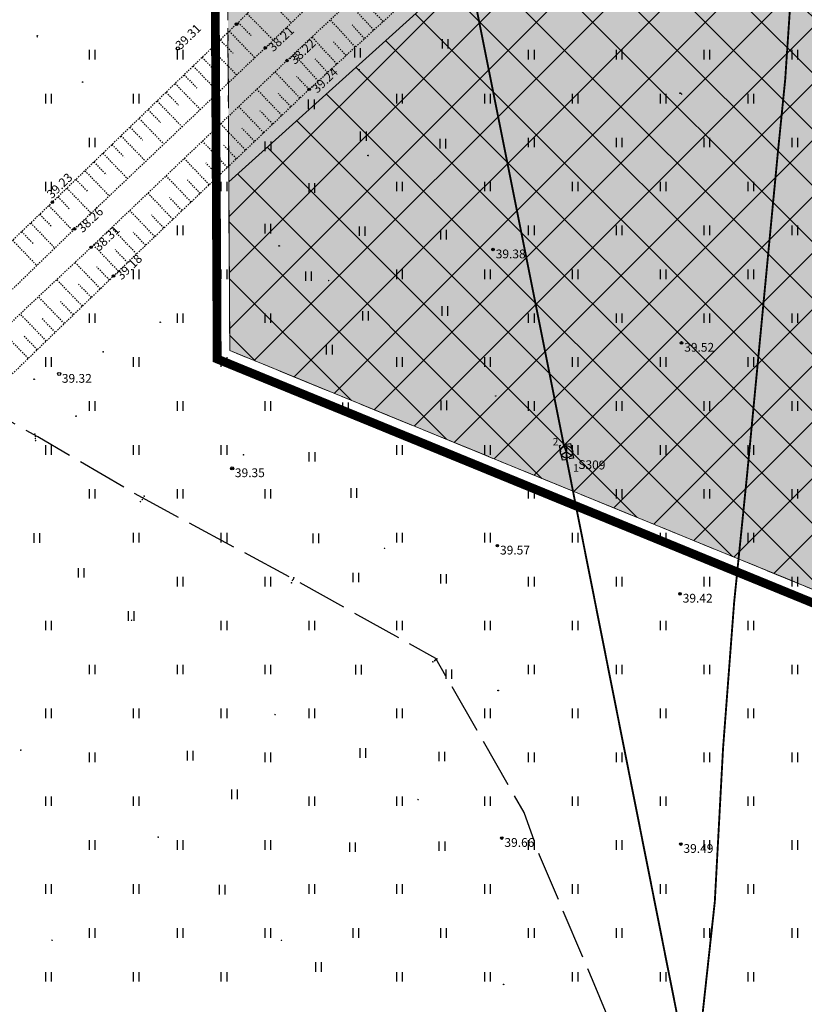
# Model space of a CAD drawing. Units: metres. Extents: x 543235 to 563717, y 6566032 to 6588992.
# Drawn here: x 549557 to 549620, y 6586497 to 6586576 of the extents above; entities that cross this region are included whole.
import ezdxf
from ezdxf.enums import TextEntityAlignment as Align

# ---------------------------------------------------------------- set-up
doc = ezdxf.new("R2010")
doc.units = ezdxf.units.M
doc.header["$MEASUREMENT"] = 0
for name, pattern in [('KATASTRIPIIR', [7, 4, -1, 1, -1]), ('KONTUUR', [1.85, 1.25, -0.6]), ('KRAAVIPERV', [0.02001, 0.01, -1e-05, 0.01]), ('MAANDUS', [10, 8, -2]), ('NOLVAKRIIPS', [0.02001, 0.01, -1e-05, 0.01]), ('VEEPIIR', [0.02001, 0.01, -1e-05, 0.01])]:
    doc.linetypes.add(name, pattern=pattern)
doc.layers.get('0').update_dxf_attribs({"color": 250})
for name, color, linetype in [('HALJASTUS', 252, 'Continuous'), ('KAEVUNR', 252, 'Continuous'), ('KORGUS-EH2000', 7, 'Continuous'), ('MOOTMPUNKT', 7, 'Continuous'), ('MPKAABEL', 253, 'Continuous'), ('PIIR', 253, 'Continuous'), ('SIKAEV', 102, 'Continuous'), ('SITRASS', 102, 'Continuous'), ('TORUNR', 7, 'Continuous'), ('VEEKOGU', 5, 'Continuous')]:
    doc.layers.add(name, color=color, linetype=linetype)
doc.layers.add('Hoonestusala2', color=250, linetype='Continuous', lineweight=9)
doc.layers.add('Planeeringuala', color=10, linetype='Continuous', lineweight=30)
doc.layers.add('Muruala', color=7, linetype='Continuous', lineweight=30, true_color=0x7ca500, transparency=0.7)
doc.styles.add('ITALIC', font='italic.shx')
doc.styles.add('ITALICT', font='ITALICT', dxfattribs={"height": 0.2})
doc.styles.add('romans', font='romans.shx')
doc.linetypes.add('-S-', pattern='A,10,-1.5,["S",romans,S=1.4,R=0,X=-0.7,Y=-0.7],-1.5,10,-3', length=26)

# ---------------------------------------------------------------- blocks, each defined once
blk = doc.blocks.new('HEIN')
at = {"color": 0, "linetype": 'Continuous'}
for p, q in [((-0.4550559781346237, 0.7611157096907846), (-0.4550559781346237, -0.7611157096907846)), ((0.4550559781346237, 0.7611157096907846), (0.4550559781346237, -0.7611157096907846))]:
    blk.add_line(p, q, dxfattribs=at)
blk = doc.blocks.new('SIKAEV')
at = {"color": 0, "linetype": 'Continuous'}
for p, q in [((0, 0), (-0.8300000000000125, -0.5499999999999972)), ((0, 1), (0, 0)), ((0, 0), (0.8299999999999983, -0.5499999999999972))]:
    blk.add_line(p, q, dxfattribs=at)
blk.add_circle((0, 0), 1, dxfattribs=at)
blk = doc.blocks.new('RING02')
at = {"color": 0, "linetype": 'Continuous', "lineweight": -3}
blk.add_circle((0, 0), 0.25, dxfattribs=at)

msp = doc.modelspace()

# ---------------------------------------------------------------- hatches: boundary and pattern name
at = {"layer": 'Hoonestusala2'}
h = msp.add_hatch(dxfattribs=at)
h.set_pattern_fill('ANSI37', color=256)
h.set_pattern_definition([(45, (0, 0), (-2.245064030267288, 2.245064030267288), []), (135, (0, 0), (-2.245064030267288, -2.245064030267288), [])])
h.paths.add_polyline_path([(549617.6209056542, 6586600.375965688), (549610.1428533982, 6586595.535235183), (549573.8968017106, 6586562.880912835), (549573.9699999994, 6586549.420000003), (549662.2700000033, 6586513.260000002), (549661.8418614345, 6586480.429556118), (549756.0261176053, 6586481.346382949), (549756.0749376304, 6586470.712686777), (549816.619471946, 6586470.705315213), (549821.7274170562, 6586470.791124702), (549820.7239010576, 6586497.422849339), (549803.0273303508, 6586507.725782752)])
h.paths.add_polyline_path([(549749.967582911, 6586454.577937228), (549818.7578958146, 6586454.571570962), (549818.6422504479, 6586421.11542479), (549749.8519375443, 6586421.121791056)])
h.paths.add_polyline_path([(550113.4732686311, 6586443.178840723), (550113.7456115372, 6586452.600996371), (549861.8391268251, 6586449.709464971), (549863.536, 6586334.249), (549959.2510704757, 6586340.669543748), (550008.3500961456, 6586372.522811593)])
h.paths.add_polyline_path([(549820.3180046031, 6586250.24635498), (549746.0351184746, 6586250.11909559), (549746.7593831173, 6586378.889623304), (549766.3534078285, 6586390.885055476), (549818.1489026262, 6586390.910902306)])
at = {"layer": 'Muruala'}
h = msp.add_hatch(color=256, dxfattribs=at)
h.dxf.hatch_style = 1
h.paths.add_polyline_path([(549849.3900000006, 6586307.84), (549974.5, 6586317.68), (550029.6441999972, 6586355.599399999), (550070.8391503358, 6586381.424462534), (550070.450000003, 6586400.699999999), (550159.3999999985, 6586464.350000001), (550067.3800000027, 6586525.649999999), (549952.5799999982, 6586633.559999999), (549852.3100000024, 6586563.379999999), (549879.7162730932, 6586541.77323894), (549867.7199999988, 6586517.27), (549836.7400000021, 6586531.36), (549837.3800000027, 6586514.530000001), (549627.299999997, 6586616.510000002), (549573.6799999997, 6586602.75), (549573.9699999988, 6586549.420000003), (549662.2700000033, 6586513.260000002), (549660.950000003, 6586412.039999999), (549601.8299999982, 6586397.399999999), (549557.799999997, 6586322.710000001), (549429.4600000009, 6586321.73), (549421.8786000013, 6586244.483100001), (549407.7802758273, 6586097.541545424), (549433.0016645483, 6586097.835934128), (549483.5541554801, 6586097.889736578), (549607.9671503908, 6586097.77916494), (549723.549961621, 6586099.531669571), (549749.2207673604, 6586099.587944604), (549783.7434024725, 6586099.87239077), (549831.8853246438, 6586100.090572249), (549832.084527989, 6586047.635442145), (549861.700000003, 6586048.890000001), (549852.2431999967, 6586247.770300001)])

# ---------------------------------------------------------------- linework, layer by layer
at = {"layer": 'Hoonestusala2', "flags": 128}
msp.add_lwpolyline([(549617.6209056542, 6586600.375965688), (549610.1428533982, 6586595.535235183), (549573.8968017106, 6586562.880912835), (549573.9699999988, 6586549.420000002), (549597.772948625, 6586539.672382535), (549662.2700000033, 6586513.260000002), (549661.8418614345, 6586480.429556118), (549756.0261176053, 6586481.346382949), (549756.0749376304, 6586470.712686777), (549816.619471946, 6586470.705315213), (549821.7274170562, 6586470.791124702), (549820.7239010576, 6586497.422849339), (549803.0273303508, 6586507.725782752), (549617.6209056542, 6586600.375965688)], dxfattribs=at)
at = {"layer": 'KORGUS-EH2000', "color": 9, "linetype": 'Continuous', "ltscale": 0.5, "true_color": 0xc7c8ca}
for centre in [(549574.51, 6586575.44), (549576.807, 6586573.553), (549578.533, 6586572.535), (549580.304, 6586570.241), (549559.827, 6586561.243), (549561.599, 6586559.117), (549562.919, 6586557.647), (549594.964, 6586557.472), (549564.703, 6586555.358), (549609.99, 6586550.03), (549595.306, 6586533.864), (549609.87, 6586530.03), (549595.657, 6586510.559), (549609.93, 6586510.08)]:
    msp.add_circle(centre, 0.1, dxfattribs=at)
at = {"layer": 'MOOTMPUNKT', "color": 9, "linetype": 'Continuous', "lineweight": 0, "true_color": 0xc7c8ca}
for centre in [(549574.51, 6586575.44, 0.08), (549558.63, 6586574.438), (549576.807, 6586573.553, 0.08), (549578.533, 6586572.535, 0.08), (549584.299, 6586571.809000001), (549580.304, 6586570.241, 0.08), (549609.998, 6586569.865), (549559.827, 6586561.243, 0.08), (549572.823, 6586560.188), (549572.833, 6586560.134), (549561.599, 6586559.117, 0.08), (549562.919, 6586557.647, 0.08), (549564.703, 6586555.358, 0.08), (549581.859, 6586554.997), (549563.882, 6586549.317), (549558.43, 6586542.752), (549558.474, 6586542.573), (549558.474, 6586542.399), (549558.497, 6586542.245), (549575.074, 6586541.114), (549566.849, 6586537.38), (549566.999, 6586537.542), (549567.058, 6586537.678000001), (549567.159, 6586537.812000001), (549586.32, 6586533.657), (549578.968, 6586531.100000001), (549579.034, 6586531.19), (549579.078, 6586531.302000001), (549578.892, 6586530.917), (549566.151, 6586527.922), (549590.368, 6586524.767000001), (549590.494, 6586524.851000001), (549590.164, 6586524.614), (549590.305, 6586524.693), (549577.587, 6586520.404), (549557.309, 6586517.567), (549588.984, 6586513.63), (549568.273, 6586510.637000001), (549559.81, 6586502.414), (549578.09, 6586502.41)]:
    msp.add_circle(centre, 0.025, dxfattribs=at)
at = {"layer": 'MOOTMPUNKT', "color": 9, "linetype": 'Continuous', "ltscale": 0.5, "true_color": 0xc7c8ca}
for centre in [(549558.63, 6586574.52), (549562.244, 6586570.82), (549585.002, 6586564.97), (549577.914, 6586557.756), (549568.433, 6586551.675), (549558.386, 6586547.131), (549561.723, 6586544.191)]:
    msp.add_circle(centre, 0.025, dxfattribs=at)
at = {"layer": 'MOOTMPUNKT', "color": 9, "linetype": 'Continuous', "true_color": 0xc7c8ca}
for centre in [(549609.88, 6586569.94), (549594.964, 6586557.472), (549609.99, 6586550.03), (549595.177, 6586545.797), (549595.306, 6586533.864), (549609.87, 6586530.03), (549595.367, 6586522.325), (549595.657, 6586510.559), (549609.93, 6586510.08), (549595.802, 6586498.899)]:
    msp.add_circle(centre, 0.025, dxfattribs=at)
at = {"layer": 'MOOTMPUNKT', "color": 9, "linetype": 'Continuous', "lineweight": 30, "true_color": 0xc7c8ca}
msp.add_circle((549574.171, 6586540.029), 0.025, dxfattribs=at)
at = {"layer": 'MPKAABEL', "linetype": 'MAANDUS', "ltscale": 0.5, "flags": 128}
msp.add_lwpolyline([(549608.195, 6586487.352), (549607.116, 6586489.243), (549604.964, 6586494.198), (549602.897, 6586499.258), (549598.674, 6586509.185), (549597.439, 6586512.61), (549590.408, 6586524.861), (549579.053, 6586531.211), (549567.013, 6586537.672), (549558.663, 6586542.536), (549550.605, 6586547.059), (549541.161, 6586550.819)], dxfattribs=at)
at = {"layer": 'PIIR', "color": 166, "linetype": 'KATASTRIPIIR', "lineweight": 0, "flags": 128}
for points in [[(549575.5099999979, 6586352.829999998), (549601.8299999982, 6586397.399999999), (549660.950000003, 6586412.039999999), (549662.2700000033, 6586513.260000002), (549573.9699999988, 6586549.420000003), (549573.6799999997, 6586602.75), (549627.299999997, 6586616.510000002), (549676.9299999997, 6586592.36), (549688.700000003, 6586586.780000001), (549747.9600000009, 6586558.030000001), (549783.3800000027, 6586540.73), (549837.3800000027, 6586514.530000001), (549843.2400000021, 6586413.36), (549557.799999997, 6586322.710000001), (549575.5099999979, 6586352.829999998)], [(549573.6799999997, 6586602.75), (549573.9699999988, 6586549.420000003), (549662.2700000033, 6586513.260000002), (549660.950000003, 6586412.039999999), (549601.8299999982, 6586397.399999999), (549575.5099999979, 6586352.829999998), (549557.799999997, 6586322.710000001), (549429.4600000009, 6586321.73), (549437.1199999973, 6586410.289999999), (549445.8599999994, 6586511.530000001), (549453.3900000006, 6586598.899999999), (549452.799999997, 6586601.850000001), (549573.6799999997, 6586602.75)]]:
    msp.add_lwpolyline(points, dxfattribs=at)
at = {"layer": 'Planeeringuala', "linetype": 'KATASTRIPIIR', "const_width": 0.7}
msp.add_lwpolyline([(549661.2612103086, 6586512.592510412), (549572.9736426005, 6586548.747419224), (549572.6757725386, 6586603.524696616), (549627.406381877, 6586617.569701924), (549748.3967973756, 6586558.929560219)], dxfattribs=at)
at = {"layer": 'SIKAEV', "color": 9, "linetype": 'KONTUUR', "ltscale": 0.5, "true_color": 0xc7c8ca, "flags": 128}
msp.add_lwpolyline([(549601.139, 6586542.024), (549601.373, 6586540.847), (549600.491, 6586540.672), (549600.257, 6586541.849), (549601.139, 6586542.024)], close=True, dxfattribs=at)
at = {"layer": 'SITRASS', "linetype": '-S-', "ltscale": 0.5, "const_width": 0.15, "flags": 128}
for points in [[(549600.815, 6586541.348), (549600.6, 6586541.917), (549591.276, 6586588.534), (549589.642, 6586594.774)], [(549618.737, 6586577.916), (549618.645, 6586576.858), (549618.252, 6586571.005), (549617.661, 6586565.13), (549616.527, 6586553.247), (549615.221, 6586539.589), (549614.184, 6586529.361), (549613.298, 6586517.699), (549612.642, 6586505.492), (549611.004, 6586490.467), (549609.405, 6586487.476), (549608.346, 6586486.935)], [(549608.346, 6586486.935), (549609.182, 6586488.093), (549609.654, 6586488.529), (549610.57, 6586491.781), (549600.834, 6586540.74), (549600.815, 6586541.348)]]:
    msp.add_lwpolyline(points, dxfattribs=at)
at = {"layer": 'VEEKOGU', "color": 9, "linetype": 'NOLVAKRIIPS', "ltscale": 0.5, "true_color": 0xc7c8ca}
for p, q in [((549576.7867280991, 6586577.678044353), (549578.8832341532, 6586575.545300988)), ((549585.4593286258, 6586574.962115246), (549583.4477453353, 6586577.15870914)), ((549586.1968106477, 6586575.637482011), (549585.1864823465, 6586576.740732862)), ((549575.3604495408, 6586576.275999606), (549577.4400477312, 6586574.16045635)), ((549583.984364582, 6586573.611381715), (549581.9909279143, 6586575.788159993)), ((549574.6473102616, 6586575.574977232), (549575.68264967, 6586574.521742376)), ((549584.7218466039, 6586574.28674848), (549583.7205916141, 6586575.380091523)), ((549573.9295159233, 6586574.878729658), (549575.9749943338, 6586572.763229234)), ((549582.509400538, 6586572.260648185), (549580.5341104938, 6586574.417610846)), ((549572.4917071869, 6586573.488511676), (549574.5243815812, 6586571.386253583)), ((549573.2106115551, 6586574.183620667), (549574.2301497564, 6586573.129181039)), ((549583.24688256, 6586572.93601495), (549582.2547008821, 6586574.019450185)), ((549571.7728028188, 6586572.793402685), (549572.7859390117, 6586571.745584222)), ((549581.0344364942, 6586570.909914656), (549579.0772930738, 6586573.0470617)), ((549581.7719185161, 6586571.58528142), (549580.78881015, 6586572.658808847)), ((549571.0538984506, 6586572.098293694), (549573.0737688278, 6586570.009277931)), ((549570.3349940825, 6586571.403184703), (549571.3417282673, 6586570.361987405)), ((549579.5735266344, 6586569.544144984), (549577.5837636444, 6586571.629900033)), ((549580.2970874682, 6586570.234405602), (549579.3022916483, 6586571.277193319)), ((549569.6160897142, 6586570.708075712), (549571.6231560752, 6586568.632302281)), ((549568.8971853461, 6586570.01296672), (549569.8975175227, 6586568.978390587)), ((549578.1264049668, 6586568.16362375), (549576.1362992775, 6586570.249738031)), ((549578.8499658006, 6586568.853884367), (549577.8549986308, 6586569.8968517)), ((549568.1782809779, 6586569.317857729), (549570.1725433222, 6586567.25532663)), ((549576.6792832991, 6586566.783102515), (549574.6888349097, 6586568.869576029)), ((549566.7404722415, 6586567.927639748), (549568.7219305701, 6586565.87835098)), ((549567.4593766098, 6586568.622748739), (549568.4533067782, 6586567.594793771)), ((549577.402844133, 6586567.473363133), (549576.4077056135, 6586568.516510081)), ((549566.0215678734, 6586567.232530757), (549567.0090960338, 6586566.211196955)), ((549575.2321616315, 6586565.402581281), (549573.2413705428, 6586567.489414026)), ((549575.9557224653, 6586566.092841898), (549574.9604125958, 6586567.136168463)), ((549565.3026635052, 6586566.537421766), (549567.2713178172, 6586564.501375328)), ((549564.5837591371, 6586565.842312775), (549565.5648852891, 6586564.827600138)), ((549573.7850399638, 6586564.022060047), (549571.7939061759, 6586566.109252025)), ((549574.5086007976, 6586564.712320664), (549573.5131195782, 6586565.755826845)), ((549563.8648547688, 6586565.147203784), (549565.8207050641, 6586563.124399677)), ((549563.1459504007, 6586564.452094792), (549564.1206745444, 6586563.444003322)), ((549572.3379182962, 6586562.641538812), (549570.3464418085, 6586564.729090024)), ((549573.0614791301, 6586563.331799429), (549572.0658265608, 6586564.375485227)), ((549562.4270460325, 6586563.756985801), (549564.3700923115, 6586561.747424026)), ((549570.8907966285, 6586561.261017578), (549568.8989774407, 6586563.34892802)), ((549561.7081416644, 6586563.06187681), (549562.6764637997, 6586562.060406506)), ((549571.6143574624, 6586561.951278195), (549570.6185335435, 6586562.995143608)), ((549560.270332928, 6586561.671658828), (549561.2322530551, 6586560.676809689)), ((549560.9892372962, 6586562.366767819), (549562.9194795586, 6586560.370448375)), ((549569.4436749609, 6586559.880496343), (549567.4515130734, 6586561.968766019)), ((549559.5502614438, 6586560.977762221), (549561.4615711625, 6586558.983577628)), ((549570.1672357947, 6586560.57075696), (549569.1712405259, 6586561.61480199)), ((549558.8283123304, 6586560.285816069), (549559.7861903876, 6586559.286404175)), ((549567.9965532932, 6586558.499975109), (549566.0040487068, 6586560.588604017)), ((549568.720114127, 6586559.190235726), (549567.7239475085, 6586560.234460372)), ((549558.106363217, 6586559.593869916), (549560.0265657273, 6586557.590406938)), ((549557.3844141037, 6586558.901923764), (549558.3467385571, 6586557.897872678)), ((549566.5494316256, 6586557.119453873), (549564.5565843387, 6586559.208442014)), ((549567.2729924594, 6586557.809714491), (549566.2766544912, 6586558.854118753)), ((549556.6624649903, 6586558.209977612), (549558.5915602931, 6586556.197236246)), ((549565.102309958, 6586555.738932639), (549563.1091199717, 6586557.828280011)), ((549565.8258707918, 6586556.429193256), (549564.8293614734, 6586557.473777135)), ((549563.6618694491, 6586554.351454465), (549561.6385763936, 6586556.444268092)), ((549564.380816644, 6586555.04651916), (549563.374171106, 6586556.08775315)), ((549562.2239750592, 6586552.961325074), (549560.1806780443, 6586555.074829998)), ((549562.9429222542, 6586553.656389769), (549561.9262747364, 6586554.707969408)), ((549560.7860806694, 6586551.571195683), (549558.7227796956, 6586553.705391905)), ((549561.5050278644, 6586552.266260378), (549560.4783783671, 6586553.328185664)), ((549559.3481862795, 6586550.181066291), (549557.2648813459, 6586552.335953812)), ((549560.0671334745, 6586550.876130987), (549559.0304819979, 6586551.948401923)), ((549557.9102918897, 6586548.7909369), (549555.8069829971, 6586550.966515719)), ((549558.6292390847, 6586549.486001596), (549557.5825856281, 6586550.568618181))]:
    msp.add_line(p, q, dxfattribs=at)
at = {"layer": 'VEEKOGU', "color": 9, "linetype": 'KRAAVIPERV', "ltscale": 0.5, "true_color": 0xc7c8ca, "flags": 128}
msp.add_lwpolyline([(549598.487, 6586598.258), (549596.139, 6586596.726), (549589.518, 6586590.193), (549574.51, 6586575.44), (549559.827, 6586561.243), (549544.066, 6586546.137), (549528.629, 6586531.678), (549513.258, 6586516.106), (549512.671, 6586515.326), (549512.574, 6586514.573), (549513.187, 6586512.991), (549514.07, 6586510.988), (549515.393, 6586510.568), (549516.603, 6586510.57), (549532.998, 6586526.477), (549549.29, 6586540.457), (549564.703, 6586555.358), (549580.304, 6586570.241), (549595.145, 6586583.832), (549602.945, 6586590.011), (549610.04, 6586595.948), (549615.43, 6586598.296), (549616.343, 6586599.027), (549617.049, 6586600.128), (549617.278, 6586601.371), (549617.2, 6586602.669), (549615.996, 6586604.979), (549614.958, 6586606.62), (549614.059, 6586607.07), (549613.224, 6586607.351), (549612.079, 6586607.331), (549611.214, 6586607.024), (549607.606, 6586604.783)], dxfattribs=at)
at = {"layer": 'VEEKOGU', "color": 9, "linetype": 'VEEPIIR', "ltscale": 0.5, "true_color": 0xc7c8ca}
msp.add_lwpolyline([(549612.147, 6586601.422333333), (549610.258, 6586599.642), (549600.278, 6586592.827), (549592.887, 6586586.039), (549578.533, 6586572.535), (549562.919, 6586557.647), (549547.015, 6586542.708), (549531.728, 6586528.028), (549515.494, 6586512.53), (549514.752, 6586512.255), (549513.671, 6586514.32), (549513.901, 6586514.921), (549530.237, 6586529.462), (549546.026, 6586543.998), (549561.599, 6586559.117), (549576.807, 6586573.553), (549591.748, 6586587.89), (549598.781, 6586594.291), (549609.397, 6586602.501)], dxfattribs=at)

# ---------------------------------------------------------------- block references
at = {"layer": 'HALJASTUS', "color": 9, "true_color": 0xc7c8ca, "xscale": 0.5, "yscale": 0.5, "zscale": 0.5}
for p in [(549591.1413326615, 6586573.87195457), (549584.14745032, 6586573.151797909), (549563.0004766141, 6586573.00035498), (549570.0004766141, 6586573.00035498), (549598.0004766141, 6586573.00035498), (549605.0004766141, 6586573.00035498), (549612.0004766141, 6586573.00035498), (549619.0004766141, 6586573.00035498), (549559.5004766141, 6586569.50035498), (549566.5004766141, 6586569.50035498), (549587.5004766141, 6586569.50035498), (549594.5004766141, 6586569.50035498), (549601.5004766141, 6586569.50035498), (549608.5004766141, 6586569.50035498), (549615.5004766141, 6586569.50035498), (549580.4628088503, 6586569.042227827), (549563.0004766141, 6586566.00035498), (549584.6090767533, 6586566.508306395), (549598.0004766141, 6586566.00035498), (549605.0004766141, 6586566.00035498), (549612.0004766141, 6586566.00035498), (549619.0004766141, 6586566.00035498), (549577.0083878253, 6586565.700736783), (549590.9527581865, 6586565.904030975), (549559.5004766141, 6586562.50035498), (549573.5004766141, 6586562.50035498), (549580.4924637915, 6586562.381031197), (549587.5004766141, 6586562.50035498), (549594.5004766141, 6586562.50035498), (549601.5004766141, 6586562.50035498), (549608.5004766141, 6586562.50035498), (549615.5004766141, 6586562.50035498), (549570.0004766141, 6586559.00035498), (549576.9890490366, 6586559.134620262), (549584.5059178406, 6586558.93668292), (549598.0004766141, 6586559.00035498), (549605.0004766141, 6586559.00035498), (549612.0004766141, 6586559.00035498), (549619.0004766141, 6586559.00035498), (549591.0090252262, 6586558.656621193), (549566.5004766141, 6586555.50035498), (549573.5004766141, 6586555.50035498), (549580.2407749562, 6586555.346415769), (549587.5004766141, 6586555.50035498), (549594.5004766141, 6586555.50035498), (549601.5004766141, 6586555.50035498), (549608.5004766141, 6586555.50035498), (549615.5004766141, 6586555.50035498), (549563.0004766141, 6586552.00035498), (549570.0004766141, 6586552.00035498), (549577.0004766141, 6586552.00035498), (549584.7769149226, 6586552.184838193), (549591.1110228034, 6586552.577387563), (549598.0004766141, 6586552.00035498), (549605.0004766141, 6586552.00035498), (549612.0004766141, 6586552.00035498), (549619.0004766141, 6586552.00035498), (549559.5004766141, 6586548.50035498), (549566.5004766141, 6586548.50035498), (549573.5004766141, 6586548.50035498), (549587.5004766141, 6586548.50035498), (549594.5004766141, 6586548.50035498), (549601.5004766141, 6586548.50035498), (549608.5004766141, 6586548.50035498), (549615.5004766141, 6586548.50035498), (549563.0004766141, 6586545.00035498), (549570.0004766141, 6586545.00035498), (549577.0004766141, 6586545.00035498), (549583.1795350529, 6586544.896283508), (549591.0222484431, 6586545.048375254), (549598.0004766141, 6586545.00035498), (549605.0004766141, 6586545.00035498), (549612.0004766141, 6586545.00035498), (549619.0004766141, 6586545.00035498), (549559.5004766141, 6586541.50035498), (549566.5004766141, 6586541.50035498), (549573.5004766141, 6586541.50035498), (549580.5172168242, 6586540.951307773), (549587.5004766141, 6586541.50035498), (549594.5004766141, 6586541.50035498), (549601.5004766141, 6586541.50035498), (549608.5004766141, 6586541.50035498), (549615.5004766141, 6586541.50035498), (549563.0004766141, 6586538.00035498), (549570.0004766141, 6586538.00035498), (549577.0004766141, 6586538.00035498), (549583.8415375379, 6586538.071229477), (549598.0004766141, 6586538.00035498), (549605.0004766141, 6586538.00035498), (549612.0004766141, 6586538.00035498), (549619.0004766141, 6586538.00035498), (549558.5855167131, 6586534.476005908), (549566.5004766141, 6586534.50035498), (549573.5004766141, 6586534.50035498), (549580.8215010139, 6586534.445735924), (549587.5004766141, 6586534.50035498), (549594.5004766141, 6586534.50035498), (549601.5004766141, 6586534.50035498), (549608.5004766141, 6586534.50035498), (549615.5004766141, 6586534.50035498), (549562.1146755634, 6586531.707248685), (549570.0004766141, 6586531.00035498), (549577.0004766141, 6586531.00035498), (549584.0164636368, 6586531.329642808), (549591.0030792798, 6586531.222457216), (549598.0004766141, 6586531.00035498), (549605.0004766141, 6586531.00035498), (549612.0004766141, 6586531.00035498), (549619.0004766141, 6586531.00035498), (549566.107905725, 6586528.260338881), (549559.5004766141, 6586527.50035498), (549573.5004766141, 6586527.50035498), (549580.5004766141, 6586527.50035498), (549587.5004766141, 6586527.50035498), (549594.5004766141, 6586527.50035498), (549601.5004766141, 6586527.50035498), (549608.5004766141, 6586527.50035498), (549615.5004766141, 6586527.50035498), (549563.0004766141, 6586524.00035498), (549570.0004766141, 6586524.00035498), (549577.0004766141, 6586524.00035498), (549591.4256994321, 6586523.628973112), (549598.0004766141, 6586524.00035498), (549605.0004766141, 6586524.00035498), (549612.0004766141, 6586524.00035498), (549619.0004766141, 6586524.00035498), (549559.5004766141, 6586520.50035498), (549566.5004766141, 6586520.50035498), (549573.5004766141, 6586520.50035498), (549580.5004766141, 6586520.50035498), (549587.5004766141, 6586520.50035498), (549594.5004766141, 6586520.50035498), (549601.5004766141, 6586520.50035498), (549608.5004766141, 6586520.50035498), (549615.5004766141, 6586520.50035498), (549563.0004766141, 6586517.00035498), (549570.8025761975, 6586517.135670602), (549577.0004766141, 6586517.00035498), (549590.870705104, 6586517.058721344), (549598.0004766141, 6586517.00035498), (549605.0004766141, 6586517.00035498), (549612.0004766141, 6586517.00035498), (549619.0004766141, 6586517.00035498), (549559.5004766141, 6586513.50035498), (549566.5004766141, 6586513.50035498), (549574.3366828794, 6586514.052237581), (549580.5004766141, 6586513.50035498), (549587.5004766141, 6586513.50035498), (549594.5004766141, 6586513.50035498), (549601.5004766141, 6586513.50035498), (549608.5004766141, 6586513.50035498), (549615.5004766141, 6586513.50035498), (549563.0004766141, 6586510.00035498), (549570.0004766141, 6586510.00035498), (549577.0004766141, 6586510.00035498), (549583.7355902226, 6586509.833797907), (549590.8792987444, 6586509.918442965), (549598.0004766141, 6586510.00035498), (549605.0004766141, 6586510.00035498), (549612.0004766141, 6586510.00035498), (549619.0004766141, 6586510.00035498), (549559.5004766141, 6586506.50035498), (549566.5004766141, 6586506.50035498), (549573.3627177877, 6586506.444549424), (549580.5004766141, 6586506.50035498), (549587.5004766141, 6586506.50035498), (549594.5004766141, 6586506.50035498), (549601.5004766141, 6586506.50035498), (549608.5004766141, 6586506.50035498), (549615.5004766141, 6586506.50035498), (549563.0004766141, 6586503.00035498), (549570.0004766141, 6586503.00035498), (549577.0004766141, 6586503.00035498), (549584.0004766141, 6586503.00035498), (549591.0004766141, 6586503.00035498), (549598.0004766141, 6586503.00035498), (549605.0004766141, 6586503.00035498), (549612.0004766141, 6586503.00035498), (549619.0004766141, 6586503.00035498), (549581.0346567784, 6586500.277672786), (549559.5004766141, 6586499.50035498), (549566.5004766141, 6586499.50035498), (549573.5004766141, 6586499.50035498), (549587.5004766141, 6586499.50035498), (549594.5004766141, 6586499.50035498), (549601.5004766141, 6586499.50035498), (549608.5004766141, 6586499.50035498), (549615.5004766141, 6586499.50035498)]:
    msp.add_blockref('HEIN', p, dxfattribs=at)
at = {"layer": 'HALJASTUS', "color": 9, "linetype": 'Continuous', "true_color": 0xc7c8ca, "xscale": 0.5, "yscale": 0.5, "zscale": 0.5}
for p in [(549581.9004766141, 6586549.48835498), (549584.2244766142, 6586523.97835498), (549584.565476614, 6586517.34635498)]:
    msp.add_blockref('HEIN', p, dxfattribs=at)
at = {"layer": 'KORGUS-EH2000', "color": 9, "ltscale": 0.5, "true_color": 0xc7c8ca, "xscale": 0.5, "yscale": 0.5, "zscale": 0.5}
for p in [(549569.831, 6586573.505), (549560.3782, 6586547.553), (549574.1705, 6586540.029)]:
    msp.add_blockref('RING02', p, dxfattribs=at)
at = {"layer": 'SIKAEV', "color": 9, "linetype": 'Continuous', "true_color": 0xc7c8ca, "xscale": 0.5, "yscale": 0.5, "zscale": 0.5}
msp.add_blockref('SIKAEV', (549600.815, 6586541.348), dxfattribs=at)

# ---------------------------------------------------------------- texts
at = {"layer": 'KAEVUNR', "color": 9, "ltscale": 0.5, "true_color": 0xc7c8ca, "style": 'ITALICT'}
msp.add_text('S309', height=0.7, rotation=358.682429370055, dxfattribs=at).set_placement((549601.754, 6586539.988))
at = {"layer": 'KORGUS-EH2000', "color": 9, "linetype": 'Continuous', "ltscale": 0.5, "true_color": 0xc7c8ca, "style": 'ITALIC'}
for s, rotation, p in [(' 39.31', 44.18964699494489, (549569.409, 6586573.714)), (' 38.21 ', 43.81816576592452, (549576.807, 6586573.553)), (' 38.22 ', 43.81816576592452, (549578.533, 6586572.535)), (' 39.24 ', 43.81816576592452, (549580.304, 6586570.241)), (' 39.23 ', 44.0359030227191, (549559.1501921831, 6586561.834763265)), (' 38.26 ', 44.0359030227191, (549561.599, 6586559.117)), (' 38.31 ', 44.0359030227191, (549562.919, 6586557.647)), (' 39.18 ', 44.0359030227191, (549564.703, 6586555.358))]:
    msp.add_text(s, height=0.7, rotation=rotation, dxfattribs=at).set_placement(p, align=Align.TOP_LEFT)
for s, p in [(' 39.38 ', (549594.964, 6586557.472)), (' 39.52 ', (549609.99, 6586550.03)), (' 39.32', (549560.378, 6586547.553)), (' 39.35', (549574.171, 6586540.029)), (' 39.57 ', (549595.306, 6586533.864)), (' 39.42 ', (549609.87, 6586530.03)), (' 39.66 ', (549595.657, 6586510.559)), (' 39.49 ', (549609.93, 6586510.08))]:
    msp.add_text(s, height=0.7, dxfattribs=at).set_placement(p, align=Align.TOP_LEFT)
at = {"layer": 'TORUNR', "color": 9, "ltscale": 0.5, "true_color": 0xc7c8ca, "style": 'romans'}
for s, p in [('2', (549599.944, 6586542.154)), ('1', (549601.582, 6586540.066))]:
    msp.add_text(s, height=0.6, dxfattribs=at).set_placement(p, align=Align.MIDDLE_CENTER)

doc.saveas('drawing.dxf')
